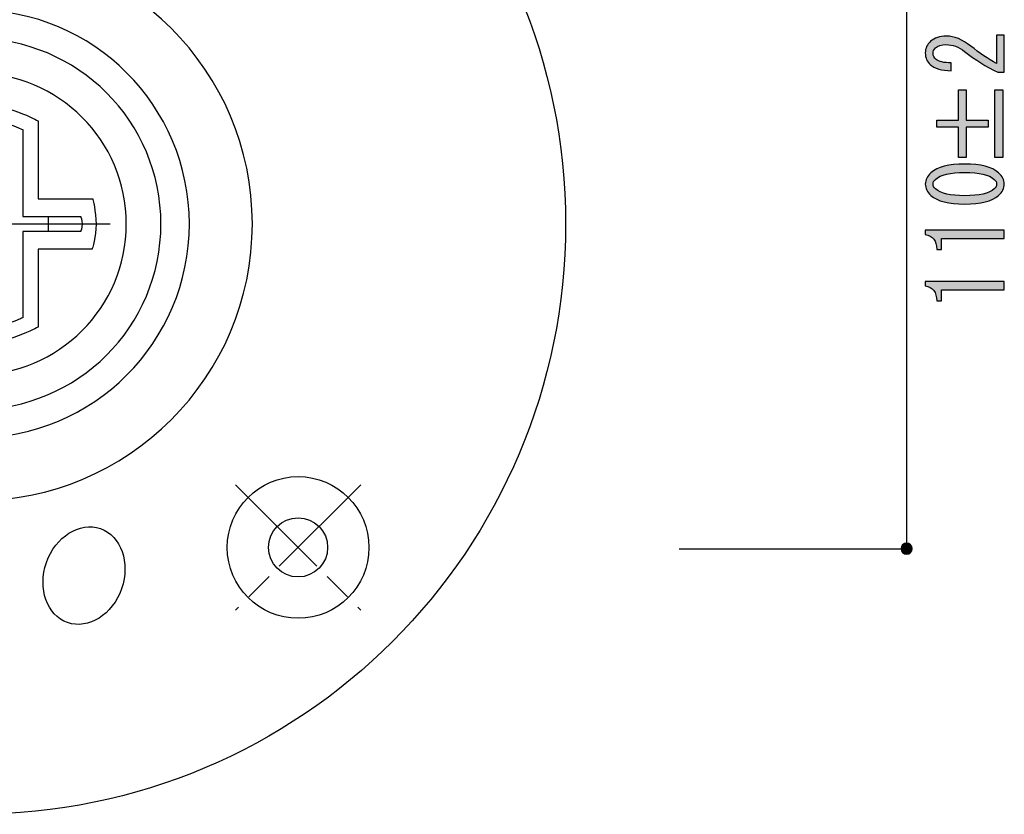
# Model space of a CAD drawing. Extents: x 12 to 200, y 14 to 287.
# Drawn here: x 68 to 102, y 56 to 83 of the extents above; entities that cross this region are included whole.
import ezdxf

# ---------------------------------------------------------------- set-up
doc = ezdxf.new("R2010")
doc.units = 0
doc.header["$MEASUREMENT"] = 0
doc.linetypes.add('AI-LINETYPE-11', pattern=[5.880629, 3.92042, -0.490044, 0.980123, -0.490044])
doc.linetypes.add('AI-LINETYPE-9', pattern=[5.880629, 3.92042, -0.490044, 0.980123, -0.490044])
doc.layers.get('0').update_dxf_attribs({"linetype": 'CONTINUOUS'})

# ---------------------------------------------------------------- blocks, each defined once
blk = doc.blocks.new('BLOCK_31')
h = blk.add_hatch(color=29)
h.dxf.hatch_style = 2
edge = h.paths.add_edge_path()
edge.add_spline(control_points=[(101.555, 82.463), (101.555, 82.463), (101.817, 82.463), (101.817, 82.463), (101.817, 82.463), (101.817, 81.198), (101.817, 81.198), (101.817, 81.198), (101.597, 81.198), (101.597, 81.198), (101.202, 81.388), (100.825, 81.624), (100.467, 81.905), (100.265, 82.062), (100.053, 82.14), (99.833, 82.14), (99.677, 82.14), (99.557, 82.103), (99.475, 82.029), (99.419, 81.979), (99.392, 81.913), (99.392, 81.83), (99.392, 81.764), (99.429, 81.698), (99.502, 81.632), (99.585, 81.557), (99.755, 81.52), (100.012, 81.52), (100.012, 81.52), (100.012, 81.247), (100.012, 81.247), (99.681, 81.256), (99.443, 81.326), (99.295, 81.458), (99.185, 81.557), (99.13, 81.69), (99.13, 81.855), (99.13, 82.012), (99.19, 82.145), (99.309, 82.252), (99.438, 82.368), (99.617, 82.426), (99.847, 82.426), (100.113, 82.426), (100.389, 82.314), (100.673, 82.091), (100.977, 81.851), (101.271, 81.653), (101.555, 81.495), (101.555, 81.495), (101.555, 82.463), (101.555, 82.463)], knot_values=[0, 0, 0, 0, 1, 1, 1, 2, 2, 2, 3, 3, 3, 4, 4, 4, 5, 5, 5, 6, 6, 6, 7, 7, 7, 8, 8, 8, 9, 9, 9, 10, 10, 10, 11, 11, 11, 12, 12, 12, 13, 13, 13, 14, 14, 14, 15, 15, 15, 16, 16, 16, 17, 17, 17, 17], degree=3, periodic=1)
h = blk.add_hatch(color=29)
h.dxf.hatch_style = 2
h.paths.add_polyline_path([(99.516, 79.325), (99.516, 79.573), (100.26, 79.573), (100.26, 80.602), (100.522, 80.602), (100.522, 79.573), (101.266, 79.573), (101.266, 79.325), (100.522, 79.325), (100.522, 78.296), (100.26, 78.296), (100.26, 79.325)])
h.paths.add_polyline_path([(101.5, 78.296), (101.5, 80.602), (101.762, 80.602), (101.762, 78.296)])
h = blk.add_hatch(color=29)
h.dxf.hatch_style = 2
edge = h.paths.add_edge_path()
edge.add_spline(control_points=[(100.467, 76.71), (99.925, 76.71), (99.543, 76.809), (99.323, 77.007), (99.194, 77.123), (99.13, 77.251), (99.13, 77.392), (99.13, 77.532), (99.194, 77.66), (99.323, 77.776), (99.543, 77.975), (99.925, 78.074), (100.467, 78.074), (101.018, 78.074), (101.404, 77.975), (101.624, 77.776), (101.753, 77.66), (101.817, 77.532), (101.817, 77.392), (101.817, 77.251), (101.753, 77.123), (101.624, 77.007), (101.404, 76.809), (101.018, 76.71), (100.467, 76.71), (100.467, 76.71), (100.467, 76.71), (100.467, 76.71)], knot_values=[0, 0, 0, 0, 1, 1, 1, 2, 2, 2, 3, 3, 3, 4, 4, 4, 5, 5, 5, 6, 6, 6, 7, 7, 7, 8, 8, 8, 9, 9, 9, 9], degree=3, periodic=1)
edge = h.paths.add_edge_path()
edge.add_spline(control_points=[(100.467, 77.789), (99.98, 77.789), (99.649, 77.71), (99.475, 77.553), (99.419, 77.503), (99.392, 77.45), (99.392, 77.392), (99.392, 77.334), (99.419, 77.28), (99.475, 77.23), (99.658, 77.073), (99.989, 76.995), (100.467, 76.995), (100.963, 76.995), (101.298, 77.073), (101.473, 77.23), (101.528, 77.28), (101.555, 77.334), (101.555, 77.392), (101.555, 77.45), (101.528, 77.503), (101.473, 77.553), (101.298, 77.71), (100.963, 77.789), (100.467, 77.789), (100.467, 77.789), (100.467, 77.789), (100.467, 77.789)], knot_values=[0, 0, 0, 0, 1, 1, 1, 2, 2, 2, 3, 3, 3, 4, 4, 4, 5, 5, 5, 6, 6, 6, 7, 7, 7, 8, 8, 8, 9, 9, 9, 9], degree=3, periodic=1)
h = blk.add_hatch(color=29)
h.dxf.hatch_style = 2
edge = h.paths.add_edge_path()
edge.add_spline(control_points=[(101.817, 75.543), (101.817, 75.543), (100.742, 75.543), (100.742, 75.543), (100.742, 75.543), (99.681, 75.543), (99.681, 75.543), (99.681, 75.543), (99.681, 75.171), (99.681, 75.171), (99.681, 75.171), (99.516, 75.171), (99.516, 75.171), (99.516, 75.46), (99.387, 75.63), (99.13, 75.679), (99.13, 75.679), (99.13, 75.828), (99.13, 75.828), (99.13, 75.828), (101.817, 75.828), (101.817, 75.828), (101.817, 75.828), (101.817, 75.543), (101.817, 75.543)], knot_values=[0, 0, 0, 0, 1, 1, 1, 2, 2, 2, 3, 3, 3, 4, 4, 4, 5, 5, 5, 6, 6, 6, 7, 7, 7, 8, 8, 8, 8], degree=3, periodic=1)
h = blk.add_hatch(color=29)
h.dxf.hatch_style = 2
edge = h.paths.add_edge_path()
edge.add_spline(control_points=[(101.817, 73.794), (101.817, 73.794), (100.742, 73.794), (100.742, 73.794), (100.742, 73.794), (99.681, 73.794), (99.681, 73.794), (99.681, 73.794), (99.681, 73.422), (99.681, 73.422), (99.681, 73.422), (99.516, 73.422), (99.516, 73.422), (99.516, 73.711), (99.387, 73.88), (99.13, 73.93), (99.13, 73.93), (99.13, 74.079), (99.13, 74.079), (99.13, 74.079), (101.817, 74.079), (101.817, 74.079), (101.817, 74.079), (101.817, 73.794), (101.817, 73.794)], knot_values=[0, 0, 0, 0, 1, 1, 1, 2, 2, 2, 3, 3, 3, 4, 4, 4, 5, 5, 5, 6, 6, 6, 7, 7, 7, 8, 8, 8, 8], degree=3, periodic=1)
for points in [[(99.516, 79.325), (99.516, 79.573), (100.26, 79.573), (100.26, 80.602), (100.522, 80.602), (100.522, 79.573), (101.266, 79.573), (101.266, 79.325), (100.522, 79.325), (100.522, 78.296), (100.26, 78.296), (100.26, 79.325), (99.516, 79.325)], [(101.5, 78.296), (101.5, 80.602), (101.762, 80.602), (101.762, 78.296), (101.5, 78.296)]]:
    blk.add_lwpolyline(points)
for points, knots in [([(101.555, 82.463), (101.555, 82.463), (101.817, 82.463), (101.817, 82.463), (101.817, 82.463), (101.817, 81.198), (101.817, 81.198), (101.817, 81.198), (101.597, 81.198), (101.597, 81.198), (101.202, 81.388), (100.825, 81.624), (100.467, 81.905), (100.265, 82.062), (100.053, 82.14), (99.833, 82.14), (99.677, 82.14), (99.557, 82.103), (99.475, 82.029), (99.419, 81.979), (99.392, 81.913), (99.392, 81.83), (99.392, 81.764), (99.429, 81.698), (99.502, 81.632), (99.585, 81.557), (99.755, 81.52), (100.012, 81.52), (100.012, 81.52), (100.012, 81.247), (100.012, 81.247), (99.681, 81.256), (99.443, 81.326), (99.295, 81.458), (99.185, 81.557), (99.13, 81.69), (99.13, 81.855), (99.13, 82.012), (99.19, 82.145), (99.309, 82.252), (99.438, 82.368), (99.617, 82.426), (99.847, 82.426), (100.113, 82.426), (100.389, 82.314), (100.673, 82.091), (100.977, 81.851), (101.271, 81.653), (101.555, 81.495), (101.555, 81.495), (101.555, 82.463), (101.555, 82.463)], [0, 0, 0, 0, 1, 1, 1, 2, 2, 2, 3, 3, 3, 4, 4, 4, 5, 5, 5, 6, 6, 6, 7, 7, 7, 8, 8, 8, 9, 9, 9, 10, 10, 10, 11, 11, 11, 12, 12, 12, 13, 13, 13, 14, 14, 14, 15, 15, 15, 16, 16, 16, 17, 17, 17, 17]), ([(100.467, 76.71), (99.925, 76.71), (99.543, 76.809), (99.323, 77.007), (99.194, 77.123), (99.13, 77.251), (99.13, 77.392), (99.13, 77.532), (99.194, 77.66), (99.323, 77.776), (99.543, 77.975), (99.925, 78.074), (100.467, 78.074), (101.018, 78.074), (101.404, 77.975), (101.624, 77.776), (101.753, 77.66), (101.817, 77.532), (101.817, 77.392), (101.817, 77.251), (101.753, 77.123), (101.624, 77.007), (101.404, 76.809), (101.018, 76.71), (100.467, 76.71), (100.467, 76.71), (100.467, 76.71), (100.467, 76.71)], [0, 0, 0, 0, 1, 1, 1, 2, 2, 2, 3, 3, 3, 4, 4, 4, 5, 5, 5, 6, 6, 6, 7, 7, 7, 8, 8, 8, 9, 9, 9, 9]), ([(100.467, 77.789), (99.98, 77.789), (99.649, 77.71), (99.475, 77.553), (99.419, 77.503), (99.392, 77.45), (99.392, 77.392), (99.392, 77.334), (99.419, 77.28), (99.475, 77.23), (99.658, 77.073), (99.989, 76.995), (100.467, 76.995), (100.963, 76.995), (101.298, 77.073), (101.473, 77.23), (101.528, 77.28), (101.555, 77.334), (101.555, 77.392), (101.555, 77.45), (101.528, 77.503), (101.473, 77.553), (101.298, 77.71), (100.963, 77.789), (100.467, 77.789), (100.467, 77.789), (100.467, 77.789), (100.467, 77.789)], [0, 0, 0, 0, 1, 1, 1, 2, 2, 2, 3, 3, 3, 4, 4, 4, 5, 5, 5, 6, 6, 6, 7, 7, 7, 8, 8, 8, 9, 9, 9, 9]), ([(101.817, 75.543), (101.817, 75.543), (100.742, 75.543), (100.742, 75.543), (100.742, 75.543), (99.681, 75.543), (99.681, 75.543), (99.681, 75.543), (99.681, 75.171), (99.681, 75.171), (99.681, 75.171), (99.516, 75.171), (99.516, 75.171), (99.516, 75.46), (99.387, 75.63), (99.13, 75.679), (99.13, 75.679), (99.13, 75.828), (99.13, 75.828), (99.13, 75.828), (101.817, 75.828), (101.817, 75.828), (101.817, 75.828), (101.817, 75.543), (101.817, 75.543)], [0, 0, 0, 0, 1, 1, 1, 2, 2, 2, 3, 3, 3, 4, 4, 4, 5, 5, 5, 6, 6, 6, 7, 7, 7, 8, 8, 8, 8]), ([(101.817, 73.794), (101.817, 73.794), (100.742, 73.794), (100.742, 73.794), (100.742, 73.794), (99.681, 73.794), (99.681, 73.794), (99.681, 73.794), (99.681, 73.422), (99.681, 73.422), (99.681, 73.422), (99.516, 73.422), (99.516, 73.422), (99.516, 73.711), (99.387, 73.88), (99.13, 73.93), (99.13, 73.93), (99.13, 74.079), (99.13, 74.079), (99.13, 74.079), (101.817, 74.079), (101.817, 74.079), (101.817, 74.079), (101.817, 73.794), (101.817, 73.794)], [0, 0, 0, 0, 1, 1, 1, 2, 2, 2, 3, 3, 3, 4, 4, 4, 5, 5, 5, 6, 6, 6, 7, 7, 7, 8, 8, 8, 8])]:
    blk.add_open_spline(points, degree=3, knots=knots)
blk = doc.blocks.new('BLOCK_34')
at = {"color": 29}
for points in [[(64.312, 76.291), (64.312, 75.777)], [(69.286, 76.291), (69.286, 75.777)]]:
    blk.add_lwpolyline(points, dxfattribs=at)
blk = doc.blocks.new('BLOCK_33')
at = {"color": 29}
for points in [[(66.799, 80.555), (66.799, 71.514)], [(62.205, 76.034), (71.394, 76.034)]]:
    blk.add_lwpolyline(points, dxfattribs=at)
for points, knots in [([(76.234, 76.035), (76.234, 70.83), (72.009, 66.612), (66.799, 66.612), (61.588, 66.612), (57.364, 70.83), (57.364, 76.035), (57.364, 81.237), (61.588, 85.456), (66.799, 85.456), (72.009, 85.456), (76.234, 81.237), (76.234, 76.035)], [0, 0, 0, 0, 1, 1, 1, 2, 2, 2, 3, 3, 3, 4, 4, 4, 4]), ([(74.09, 76.034), (74.09, 72.013), (70.826, 68.753), (66.799, 68.753), (62.773, 68.753), (59.509, 72.013), (59.509, 76.034), (59.509, 80.056), (62.773, 83.316), (66.799, 83.316), (70.826, 83.316), (74.09, 80.056), (74.09, 76.034)], [0, 0, 0, 0, 1, 1, 1, 2, 2, 2, 3, 3, 3, 4, 4, 4, 4]), ([(73.124, 76.034), (73.124, 72.546), (70.292, 69.718), (66.799, 69.718), (63.306, 69.718), (60.475, 72.546), (60.475, 76.034), (60.475, 79.522), (63.306, 82.35), (66.799, 82.35), (70.292, 82.35), (73.124, 79.522), (73.124, 76.034)], [0, 0, 0, 0, 1, 1, 1, 2, 2, 2, 3, 3, 3, 4, 4, 4, 4]), ([(71.945, 76.034), (71.945, 73.196), (69.642, 70.895), (66.799, 70.895), (63.957, 70.895), (61.653, 73.196), (61.653, 76.034), (61.653, 78.873), (63.957, 81.174), (66.799, 81.174), (69.642, 81.174), (71.945, 78.873), (71.945, 76.034)], [0, 0, 0, 0, 1, 1, 1, 2, 2, 2, 3, 3, 3, 4, 4, 4, 4]), ([(70.916, 76.032), (70.916, 76.46), (70.803, 76.891), (70.803, 76.891), (70.803, 76.891), (68.944, 76.891), (68.944, 76.891), (68.944, 76.891), (68.944, 79.542), (68.944, 79.542), (68.944, 79.542), (67.869, 80.146), (66.796, 80.146), (65.725, 80.146), (64.655, 79.542), (64.655, 79.542), (64.655, 79.542), (64.655, 76.891), (64.655, 76.891), (64.655, 76.891), (62.868, 76.891), (62.868, 76.891), (62.868, 76.891), (62.682, 76.465), (62.682, 76.038), (62.682, 75.608), (62.837, 75.177), (62.837, 75.177), (62.837, 75.177), (64.655, 75.177), (64.655, 75.177), (64.655, 75.177), (64.655, 72.527), (64.655, 72.527), (64.655, 72.527), (65.723, 71.923), (66.793, 71.923), (67.867, 71.923), (68.944, 72.527), (68.944, 72.527), (68.944, 72.527), (68.944, 75.177), (68.944, 75.177), (68.944, 75.177), (70.784, 75.177), (70.784, 75.177), (70.784, 75.177), (70.916, 75.604), (70.916, 76.032)], [0, 0, 0, 0, 1, 1, 1, 2, 2, 2, 3, 3, 3, 4, 4, 4, 5, 5, 5, 6, 6, 6, 7, 7, 7, 8, 8, 8, 9, 9, 9, 10, 10, 10, 11, 11, 11, 12, 12, 12, 13, 13, 13, 14, 14, 14, 15, 15, 15, 16, 16, 16, 16]), ([(70.443, 76.034), (70.443, 76.163), (70.394, 76.291), (70.394, 76.291), (70.394, 76.291), (68.422, 76.291), (68.422, 76.291), (68.422, 76.291), (68.422, 79.249), (68.422, 79.249), (68.422, 79.249), (67.606, 79.632), (66.791, 79.632), (65.977, 79.632), (65.162, 79.249), (65.162, 79.249), (65.162, 79.249), (65.162, 76.291), (65.162, 76.291), (65.162, 76.291), (63.19, 76.291), (63.19, 76.291), (63.19, 76.291), (63.155, 76.163), (63.155, 76.034), (63.155, 75.907), (63.19, 75.777), (63.19, 75.777), (63.19, 75.777), (65.162, 75.777), (65.162, 75.777), (65.162, 75.777), (65.162, 72.865), (65.162, 72.865), (65.162, 72.865), (65.974, 72.437), (66.786, 72.437), (67.603, 72.437), (68.422, 72.842), (68.422, 72.842), (68.422, 72.842), (68.422, 75.777), (68.422, 75.777), (68.422, 75.777), (70.394, 75.777), (70.394, 75.777), (70.394, 75.777), (70.443, 75.907), (70.443, 76.034)], [0, 0, 0, 0, 1, 1, 1, 2, 2, 2, 3, 3, 3, 4, 4, 4, 5, 5, 5, 6, 6, 6, 7, 7, 7, 8, 8, 8, 9, 9, 9, 10, 10, 10, 11, 11, 11, 12, 12, 12, 13, 13, 13, 14, 14, 14, 15, 15, 15, 16, 16, 16, 16])]:
    blk.add_open_spline(points, degree=3, knots=knots, dxfattribs=at)
blk.add_blockref('BLOCK_34', (0, 0))

msp = doc.modelspace()

# ---------------------------------------------------------------- hatches: boundary and pattern name
h = msp.add_hatch(color=29)
h.dxf.hatch_style = 2
edge = h.paths.add_edge_path()
edge.add_spline(control_points=[(98.492, 65.172), (98.597, 65.172), (98.682, 65.087), (98.682, 64.983), (98.682, 64.878), (98.597, 64.793), (98.492, 64.793), (98.388, 64.793), (98.303, 64.878), (98.303, 64.983), (98.303, 65.087), (98.388, 65.172), (98.492, 65.172)], knot_values=[0, 0, 0, 0, 1, 1, 1, 2, 2, 2, 3, 3, 3, 4, 4, 4, 4], degree=3, periodic=1)

# ---------------------------------------------------------------- linework, layer by layer
at = {"color": 29}
for points in [[(98.485, 87.262), (98.485, 64.98)], [(90.753, 64.981), (98.485, 64.981)]]:
    msp.add_lwpolyline(points, dxfattribs=at)
at = {"color": 29, "linetype": 'AI-LINETYPE-9'}
msp.add_lwpolyline([(79.923, 67.156), (75.661, 62.894)], dxfattribs=at)
at = {"color": 29, "linetype": 'AI-LINETYPE-11'}
msp.add_lwpolyline([(75.661, 67.156), (79.923, 62.894)], dxfattribs=at)
at = {"color": 29}
for points in [[(86.89, 76.034), (86.89, 87.13), (77.895, 96.125), (66.799, 96.125), (55.703, 96.125), (46.708, 87.13), (46.708, 76.034), (46.708, 64.938), (55.703, 55.943), (66.799, 55.943), (77.895, 55.943), (86.89, 64.938), (86.89, 76.034)], [(80.202, 65.025), (80.202, 66.357), (79.123, 67.436), (77.792, 67.436), (76.46, 67.436), (75.381, 66.357), (75.381, 65.025), (75.381, 63.694), (76.46, 62.614), (77.792, 62.614), (79.123, 62.614), (80.202, 63.694), (80.202, 65.025)], [(78.796, 65.025), (78.796, 65.58), (78.346, 66.03), (77.792, 66.03), (77.237, 66.03), (76.787, 65.58), (76.787, 65.025), (76.787, 64.47), (77.237, 64.021), (77.792, 64.021), (78.346, 64.021), (78.796, 64.47), (78.796, 65.025)], [(69.95, 62.468), (70.656, 62.222), (71.477, 62.739), (71.784, 63.622), (72.091, 64.505), (71.768, 65.42), (71.062, 65.665), (70.356, 65.91), (69.535, 65.393), (69.228, 64.51), (68.921, 63.627), (69.245, 62.713), (69.95, 62.468)]]:
    msp.add_open_spline(points, degree=3, knots=[0, 0, 0, 0, 1, 1, 1, 2, 2, 2, 3, 3, 3, 4, 4, 4, 4], dxfattribs=at)
msp.add_open_spline([(98.492, 65.172), (98.597, 65.172), (98.682, 65.087), (98.682, 64.983), (98.682, 64.878), (98.597, 64.793), (98.492, 64.793), (98.388, 64.793), (98.303, 64.878), (98.303, 64.983), (98.303, 65.087), (98.388, 65.172), (98.492, 65.172)], degree=3, knots=[0, 0, 0, 0, 1, 1, 1, 2, 2, 2, 3, 3, 3, 4, 4, 4, 4])

# ---------------------------------------------------------------- block references
for name in ['BLOCK_33', 'BLOCK_31']:
    msp.add_blockref(name, (0, 0))

doc.saveas('drawing.dxf')
